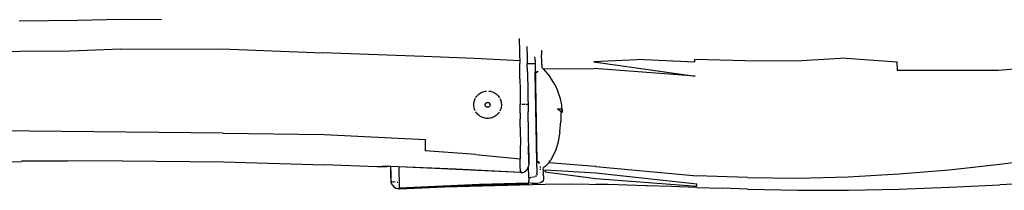
# Model space of a CAD drawing. Units: inches. Extents: x 45 to 917, y 51 to 921.
# Drawn here: x 521 to 642, y 202 to 223 of the extents above; entities that cross this region are included whole.
import ezdxf

# ---------------------------------------------------------------- set-up
doc = ezdxf.new("R2010")
doc.units = ezdxf.units.IN
doc.header["$MEASUREMENT"] = 0
doc.layers.add('VP-EQ', color=7, linetype='Continuous', true_color=0x8a3492)

# ---------------------------------------------------------------- blocks, each defined once
blk = doc.blocks.new('1333')
at = {"color": 7}
for p, q in [((96.66, -284.4), (89.42, -284.51)), ((101.88, -284.31), (96.66, -284.4)), ((106.97, -284.35), (101.88, -284.31)), ((151.1, -286.63), (151.1, -286.68)), ((151.1, -286.68), (151.1, -286.69)), ((151.1, -286.69), (151.1, -287)), ((151.1, -287), (151.1, -287.18)), ((151.1, -287.18), (151.12, -287.81)), ((152.04, -287.63), (152.04, -287.65)), ((152.04, -287.65), (152.05, -287.89)), ((89.5, -288.26), (77.03, -288.54)), ((95.74, -288.2), (89.5, -288.26)), ((101.97, -287.96), (95.74, -288.2)), ((101.97, -287.96), (114.42, -287.93)), ((114.42, -287.93), (126.88, -288.43)), ((139.32, -288.85), (126.88, -288.43)), ((145.54, -289.12), (139.32, -288.85)), ((151.12, -287.81), (151.15, -288.72)), ((151.15, -288.72), (151.16, -289.4)), ((152.05, -287.89), (152.05, -288.04)), ((152.05, -288.04), (152.07, -288.59)), ((152.07, -288.59), (152.09, -289.71)), ((153.04, -288.99), (153.04, -288.9)), ((153.84, -288.08), (153.84, -288.09)), ((153.84, -288.09), (153.85, -288.19)), ((153.85, -288.19), (153.86, -288.42)), ((153.86, -288.42), (153.86, -288.65)), ((153.86, -288.65), (153.86, -288.67)), ((153.86, -288.86), (153.86, -288.67)), ((153.88, -289.31), (153.86, -288.86)), ((151.16, -289.4), (145.54, -289.12)), ((151.16, -289.4), (151.16, -289.71)), ((151.19, -291.62), (151.16, -289.71)), ((152.08, -289.71), (152.09, -289.71)), ((152.08, -290.16), (152.08, -289.74)), ((152.09, -289.71), (153.05, -289.71)), ((152.11, -290.74), (152.09, -289.71)), ((153.05, -289.19), (153.04, -288.99)), ((153.05, -289.36), (153.05, -289.19)), ((153.05, -289.36), (153.06, -289.71)), ((153.05, -289.71), (153.27, -301.88)), ((153.06, -289.71), (153.08, -289.71)), ((153.06, -289.71), (153.08, -290.84)), ((153.89, -289.86), (153.88, -289.31)), ((153.89, -289.86), (153.89, -290.24)), ((166.52, -289.24), (160.3, -289.51)), ((160.3, -289.51), (172.79, -291.28)), ((166.52, -289.24), (172.76, -289.52)), ((172.76, -289.52), (172.75, -289.22)), ((178.98, -289.39), (172.75, -289.22)), ((185.21, -289.45), (178.98, -289.39)), ((191.43, -289.06), (185.21, -289.45)), ((191.43, -289.06), (197.68, -289.51)), ((197.68, -289.51), (197.7, -290.6)), ((222.61, -289.56), (210.17, -290.59)), ((152.11, -290.74), (152.2, -295.65)), ((153.08, -290.84), (153.1, -290.73)), ((153.27, -301.88), (153.08, -290.84)), ((153.08, -290.84), (153.09, -290.84)), ((153.32, -290.84), (153.09, -290.84)), ((153.32, -290.84), (153.21, -290.8)), ((153.22, -290.76), (153.32, -290.84)), ((153.32, -290.84), (153.24, -290.72)), ((153.26, -290.7), (153.32, -290.84)), ((153.29, -290.68), (153.32, -290.84)), ((153.32, -290.84), (153.31, -290.66)), ((153.37, -290.67), (153.32, -290.84)), ((153.4, -290.69), (153.32, -290.84)), ((153.89, -290.24), (154.04, -290.38)), ((154.04, -290.38), (160.32, -290.34)), ((154.04, -290.38), (154.85, -291.33)), ((155.49, -292.33), (154.85, -291.33)), ((172.79, -291.28), (160.32, -290.34)), ((210.17, -290.59), (197.7, -290.6)), ((151.19, -291.62), (151.2, -293.02)), ((155.49, -292.33), (155.86, -293.14)), ((145.76, -293.91), (145.84, -293.79)), ((145.84, -293.79), (145.93, -293.68)), ((145.93, -293.68), (146.04, -293.58)), ((146.04, -293.58), (146.15, -293.48)), ((146.15, -293.48), (146.26, -293.4)), ((146.26, -293.4), (146.39, -293.32)), ((146.39, -293.32), (146.52, -293.26)), ((146.52, -293.26), (146.65, -293.21)), ((146.65, -293.21), (146.79, -293.17)), ((146.79, -293.17), (146.93, -293.14)), ((146.93, -293.14), (147.08, -293.12)), ((147.36, -293.13), (147.51, -293.15)), ((147.65, -293.18), (147.51, -293.15)), ((147.65, -293.18), (147.79, -293.23)), ((147.79, -293.23), (147.92, -293.28)), ((147.92, -293.28), (148.05, -293.35)), ((148.05, -293.35), (148.17, -293.43)), ((148.17, -293.43), (148.28, -293.51)), ((148.28, -293.51), (148.39, -293.61)), ((148.39, -293.61), (148.49, -293.71)), ((148.49, -293.71), (148.58, -293.83)), ((148.58, -293.83), (148.66, -293.95)), ((151.2, -293.02), (151.21, -293.6)), ((151.21, -293.6), (151.22, -294.78)), ((156.18, -294.11), (155.86, -293.14)), ((145.49, -294.87), (145.5, -294.72)), ((145.5, -295.01), (145.49, -294.87)), ((145.5, -294.72), (145.51, -294.58)), ((145.53, -295.15), (145.5, -295.01)), ((145.51, -294.58), (145.54, -294.44)), ((145.54, -294.44), (145.58, -294.3)), ((145.58, -294.3), (145.63, -294.16)), ((145.63, -294.16), (145.69, -294.03)), ((146.9, -294.77), (146.91, -294.74)), ((146.9, -294.8), (146.9, -294.77)), ((146.9, -294.82), (146.9, -294.8)), ((146.9, -294.85), (146.9, -294.82)), ((146.9, -294.88), (146.9, -294.85)), ((146.91, -294.91), (146.9, -294.88)), ((146.91, -294.74), (146.92, -294.72)), ((146.92, -294.93), (146.91, -294.91)), ((146.92, -294.72), (146.93, -294.69)), ((146.93, -294.96), (146.92, -294.93)), ((146.93, -294.69), (146.94, -294.67)), ((146.94, -294.98), (146.93, -294.96)), ((146.94, -294.67), (146.96, -294.64)), ((146.95, -295), (146.94, -294.98)), ((146.97, -295.03), (146.95, -295)), ((146.96, -294.64), (146.98, -294.62)), ((146.99, -295.05), (146.97, -295.03)), ((146.98, -294.62), (147, -294.6)), ((147.01, -295.06), (146.99, -295.05)), ((147, -294.6), (147.02, -294.59)), ((147.02, -294.59), (147.04, -294.57)), ((147.04, -294.57), (147.07, -294.56)), ((147.07, -294.56), (147.09, -294.55)), ((147.09, -294.55), (147.12, -294.54)), ((147.12, -294.54), (147.15, -294.53)), ((147.15, -294.53), (147.17, -294.53)), ((147.17, -294.53), (147.2, -294.53)), ((147.2, -294.53), (147.23, -294.53)), ((147.23, -294.53), (147.26, -294.53)), ((147.26, -294.53), (147.28, -294.54)), ((147.28, -294.54), (147.31, -294.55)), ((147.31, -294.55), (147.33, -294.56)), ((147.33, -294.56), (147.36, -294.58)), ((147.36, -294.58), (147.38, -294.59)), ((147.38, -294.59), (147.4, -294.61)), ((147.4, -294.61), (147.42, -294.63)), ((147.41, -295.03), (147.4, -295.05)), ((147.43, -295.01), (147.41, -295.03)), ((147.42, -294.63), (147.44, -294.65)), ((147.45, -294.99), (147.43, -295.01)), ((147.44, -294.65), (147.45, -294.67)), ((147.45, -294.67), (147.47, -294.7)), ((147.46, -294.96), (147.45, -294.99)), ((147.47, -294.94), (147.46, -294.96)), ((147.47, -294.7), (147.48, -294.72)), ((147.48, -294.91), (147.47, -294.94)), ((147.48, -294.72), (147.49, -294.75)), ((147.49, -294.89), (147.48, -294.91)), ((147.49, -294.75), (147.49, -294.78)), ((147.49, -294.78), (147.5, -294.8)), ((147.5, -294.83), (147.49, -294.86)), ((147.49, -294.86), (147.49, -294.89)), ((147.5, -294.8), (147.5, -294.83)), ((148.72, -294.08), (148.78, -294.21)), ((148.78, -294.21), (148.83, -294.34)), ((148.83, -294.34), (148.86, -294.48)), ((148.86, -294.48), (148.88, -294.63)), ((148.88, -294.63), (148.89, -294.77)), ((148.89, -294.91), (148.88, -295.06)), ((148.89, -294.77), (148.89, -294.91)), ((151.22, -295.84), (151.22, -294.78)), ((151.64, -294.78), (151.43, -294.78)), ((151.82, -294.78), (151.64, -294.78)), ((152.09, -294.78), (151.97, -294.78)), ((152.1, -294.78), (152.09, -294.78)), ((152.16, -294.79), (152.1, -294.78)), ((156.33, -294.84), (156.18, -294.11)), ((156.37, -295.34), (156.33, -294.84)), ((145.56, -295.29), (145.53, -295.15)), ((145.61, -295.43), (145.56, -295.29)), ((145.66, -295.56), (145.61, -295.43)), ((145.81, -295.81), (145.73, -295.69)), ((145.9, -295.92), (145.81, -295.81)), ((146, -296.03), (145.9, -295.92)), ((146.11, -296.12), (146, -296.03)), ((146.22, -296.21), (146.11, -296.12)), ((146.34, -296.29), (146.22, -296.21)), ((147.03, -295.08), (147.01, -295.06)), ((147.06, -295.09), (147.03, -295.08)), ((147.08, -295.1), (147.06, -295.09)), ((147.11, -295.11), (147.08, -295.1)), ((147.14, -295.12), (147.11, -295.11)), ((147.16, -295.12), (147.14, -295.12)), ((147.19, -295.13), (147.16, -295.12)), ((147.22, -295.13), (147.19, -295.13)), ((147.25, -295.12), (147.22, -295.13)), ((147.27, -295.12), (147.25, -295.12)), ((147.3, -295.11), (147.27, -295.12)), ((147.33, -295.1), (147.3, -295.11)), ((147.35, -295.08), (147.33, -295.1)), ((147.37, -295.07), (147.35, -295.08)), ((147.4, -295.05), (147.37, -295.07)), ((148.12, -296.24), (148, -296.31)), ((148.24, -296.15), (148.12, -296.24)), ((148.35, -296.06), (148.24, -296.15)), ((148.45, -295.96), (148.35, -296.06)), ((148.55, -295.85), (148.45, -295.96)), ((148.63, -295.73), (148.55, -295.85)), ((148.76, -295.47), (148.7, -295.6)), ((148.81, -295.34), (148.76, -295.47)), ((148.85, -295.2), (148.81, -295.34)), ((148.88, -295.06), (148.85, -295.2)), ((151.22, -295.84), (151.22, -296.6)), ((152.27, -300.79), (152.2, -295.65)), ((155.93, -295.37), (155.82, -295.32)), ((155.82, -295.32), (155.87, -295.37)), ((155.82, -295.32), (155.98, -295.32)), ((155.99, -295.48), (155.87, -295.37)), ((155.98, -295.32), (156.16, -295.33)), ((156.14, -295.59), (155.99, -295.48)), ((156.14, -295.59), (156.29, -295.68)), ((156.16, -295.33), (156.37, -295.34)), ((156.22, -295.83), (156.21, -295.84)), ((156.21, -295.84), (156.21, -295.98)), ((156.21, -295.98), (156.21, -296.35)), ((156.23, -295.81), (156.22, -295.81)), ((156.22, -295.81), (156.22, -295.83)), ((156.26, -295.79), (156.23, -295.8)), ((156.23, -295.81), (156.23, -295.8)), ((156.34, -295.76), (156.26, -295.79)), ((156.31, -295.58), (156.29, -295.68)), ((156.39, -295.73), (156.29, -295.68)), ((156.31, -295.58), (156.32, -295.57)), ((156.37, -295.34), (156.33, -295.52)), ((156.34, -295.76), (156.39, -295.73)), ((156.37, -295.34), (156.4, -295.35)), ((156.4, -295.56), (156.39, -295.61)), ((156.39, -295.65), (156.39, -295.61)), ((156.39, -295.65), (156.39, -295.73)), ((156.4, -295.35), (156.4, -295.48)), ((156.4, -295.35), (156.4, -295.35)), ((156.4, -295.35), (156.4, -295.48)), ((156.4, -295.48), (156.4, -295.56)), ((146.47, -296.35), (146.34, -296.29)), ((146.6, -296.41), (146.47, -296.35)), ((146.74, -296.45), (146.6, -296.41)), ((146.88, -296.49), (146.74, -296.45)), ((147.02, -296.51), (146.88, -296.49)), ((147.17, -296.51), (147.02, -296.51)), ((147.31, -296.51), (147.17, -296.51)), ((147.46, -296.49), (147.31, -296.51)), ((147.6, -296.47), (147.46, -296.49)), ((147.74, -296.43), (147.6, -296.47)), ((147.87, -296.37), (147.74, -296.43)), ((148, -296.31), (147.87, -296.37)), ((151.23, -297.57), (151.22, -296.6)), ((156.1, -298.18), (156.21, -296.83)), ((156.21, -296.35), (156.21, -296.83)), ((114.6, -298.32), (64.71, -297.79)), ((114.6, -298.32), (127.04, -298.48)), ((127.04, -298.48), (139.49, -299.09)), ((151.23, -297.57), (151.23, -298.19)), ((151.23, -298.19), (151.23, -298.23)), ((151.23, -298.23), (151.24, -299.39)), ((152.23, -298.95), (152.22, -298.51)), ((156.1, -298.18), (155.95, -299.13)), ((139.49, -299.09), (139.51, -300.5)), ((151.24, -299.39), (151.23, -300.28)), ((152.29, -302.07), (152.25, -299.9)), ((155.9, -299.41), (155.61, -300.39)), ((155.95, -299.13), (155.9, -299.41)), ((145.73, -300.98), (139.51, -300.5)), ((145.73, -300.98), (151.23, -301.49)), ((151.23, -300.28), (151.23, -301.1)), ((151.23, -301.1), (151.23, -301.49)), ((152.27, -300.79), (152.28, -301.25)), ((155.34, -301.02), (154.95, -301.69)), ((155.61, -300.39), (155.34, -301.02)), ((210.36, -302.17), (222.8, -300.52)), ((84.84, -301.92), (89.71, -301.82)), ((95.38, -301.77), (89.71, -301.82)), ((95.38, -301.77), (89.71, -301.79)), ((102.17, -301.74), (95.38, -301.77)), ((102.17, -301.74), (114.63, -301.88)), ((114.63, -301.88), (127.08, -302.23)), ((133.54, -302.48), (127.08, -302.23)), ((151.23, -302.1), (151.23, -301.49)), ((151.23, -302.37), (151.23, -302.1)), ((152.29, -302.18), (152.26, -302.18)), ((152.29, -302.18), (152.26, -302.4)), ((152.28, -301.25), (152.28, -301.46)), ((152.28, -301.46), (152.28, -301.57)), ((152.28, -301.57), (152.29, -302.07)), ((152.29, -302.07), (152.29, -302.18)), ((153.27, -302.02), (153.27, -301.88)), ((153.28, -301.97), (153.27, -301.88)), ((153.27, -301.88), (153.29, -301.88)), ((153.27, -302.16), (153.27, -302.02)), ((153.27, -302.48), (153.27, -302.16)), ((153.29, -301.88), (153.3, -301.88)), ((153.51, -301.87), (153.3, -301.88)), ((153.39, -301.92), (153.51, -301.87)), ((153.51, -301.87), (153.4, -301.97)), ((153.51, -301.87), (153.43, -302.01)), ((153.51, -301.87), (153.45, -302.04)), ((153.51, -301.87), (153.49, -302.06)), ((153.51, -301.87), (153.56, -302.06)), ((153.52, -302.07), (153.51, -301.87)), ((154.3, -302.44), (154.73, -302.01)), ((154.8, -301.91), (154.73, -302.01)), ((160.48, -302.46), (154.73, -302.01)), ((154.8, -301.91), (154.95, -301.69)), ((204.13, -302.84), (210.36, -302.17)), ((133.66, -302.48), (133.54, -302.48)), ((134, -302.47), (133.66, -302.48)), ((134.16, -302.46), (134, -302.47)), ((134, -302.47), (134.14, -302.46)), ((134.14, -302.46), (134.29, -302.46)), ((134.58, -302.43), (134.16, -302.46)), ((134.29, -302.46), (134.66, -302.45)), ((134.75, -302.43), (134.58, -302.43)), ((134.66, -302.45), (134.75, -302.43)), ((134.83, -302.45), (134.66, -302.45)), ((134.77, -302.43), (134.75, -302.43)), ((135, -302.43), (134.77, -302.43)), ((135.03, -302.45), (134.83, -302.45)), ((135.23, -302.43), (135, -302.43)), ((135.23, -302.45), (135.03, -302.45)), ((143.32, -302.79), (135.23, -302.43)), ((135.24, -302.45), (135.23, -302.45)), ((135.24, -302.45), (135.24, -302.52)), ((135.26, -302.45), (135.24, -302.45)), ((135.24, -302.52), (135.26, -303.27)), ((136.26, -302.5), (135.26, -302.45)), ((135.27, -303.84), (135.26, -302.45)), ((135.26, -303.27), (135.27, -303.84)), ((143.31, -302.81), (136.26, -302.5)), ((136.26, -302.5), (136.27, -303.15)), ((136.28, -303.15), (136.27, -303.15)), ((136.27, -303.15), (136.29, -304.39)), ((151.24, -303.2), (143.31, -302.81)), ((151.24, -303.17), (143.32, -302.79)), ((151.24, -303.05), (151.23, -302.37)), ((151.24, -303.05), (151.24, -303.17)), ((151.37, -303.16), (151.24, -303.05)), ((151.3, -303.2), (151.24, -303.2)), ((151.3, -303.16), (151.3, -303.17)), ((151.3, -303.2), (151.36, -303.17)), ((151.3, -303.17), (151.36, -303.17)), ((151.3, -303.2), (151.53, -303.17)), ((151.36, -303.17), (151.37, -303.16)), ((151.53, -303.17), (151.74, -303.09)), ((151.74, -303.09), (151.92, -302.97)), ((151.92, -302.97), (152.08, -302.81)), ((152.08, -302.81), (152.19, -302.62)), ((152.19, -302.62), (152.26, -302.41)), ((152.26, -302.41), (152.26, -302.4)), ((152.29, -303.81), (152.26, -302.41)), ((152.26, -302.41), (152.26, -302.41)), ((153.28, -303.31), (153.25, -303.5)), ((153.27, -302.48), (153.28, -302.79)), ((153.28, -302.79), (153.27, -302.79)), ((153.28, -302.79), (153.3, -302.79)), ((153.28, -302.79), (153.28, -303.31)), ((153.31, -303.49), (153.28, -303.31)), ((153.78, -302.55), (153.65, -302.49)), ((153.65, -302.77), (153.78, -302.76)), ((154.03, -302.61), (154.02, -302.78)), ((154.02, -302.78), (154.03, -302.9)), ((154.05, -302.59), (154.03, -302.6)), ((154.03, -302.9), (154.05, -303.21)), ((154.3, -302.44), (154.05, -302.59)), ((154.05, -303.21), (154.06, -303.38)), ((154.07, -303.58), (154.06, -303.38)), ((154.31, -303.1), (154.3, -302.85)), ((154.3, -302.85), (160.54, -303.22)), ((154.31, -303.1), (160.54, -303.93)), ((160.48, -302.46), (160.48, -302.46)), ((160.53, -302.46), (160.48, -302.46)), ((160.53, -302.46), (173, -303.58)), ((160.54, -303.22), (173, -304.58)), ((191.68, -303.72), (197.91, -303.36)), ((197.91, -303.36), (204.13, -302.84)), ((135.27, -303.84), (135.28, -304.12)), ((135.28, -304.12), (135.29, -304.21)), ((135.29, -304.21), (135.29, -304.21)), ((135.29, -304.21), (135.29, -304.24)), ((135.3, -304.34), (135.29, -304.24)), ((135.3, -304.25), (135.35, -304.28)), ((135.3, -304.36), (135.3, -304.34)), ((135.3, -304.36), (135.3, -304.38)), ((135.3, -304.38), (135.32, -304.44)), ((135.34, -304.49), (135.3, -304.38)), ((135.32, -304.44), (135.34, -304.49)), ((135.34, -304.49), (135.34, -304.5)), ((135.34, -304.5), (135.35, -304.54)), ((135.35, -304.28), (135.46, -304.32)), ((135.35, -304.54), (135.39, -304.65)), ((135.43, -304.7), (135.35, -304.54)), ((135.39, -304.65), (135.43, -304.7)), ((135.46, -304.76), (135.43, -304.7)), ((135.46, -304.76), (135.52, -304.84)), ((135.46, -304.76), (135.56, -304.88)), ((135.55, -304.34), (135.61, -304.35)), ((135.8, -304.37), (135.61, -304.35)), ((136.03, -304.39), (136.12, -304.39)), ((136.29, -304.39), (136.3, -304.78)), ((136.32, -305.07), (146.2, -304.63)), ((146.2, -304.63), (152.29, -304.47)), ((152.29, -304.61), (146.21, -304.77)), ((148.09, -304.78), (154.31, -304.63)), ((152.29, -303.81), (152.52, -303.8)), ((152.29, -303.81), (152.29, -304.19)), ((152.29, -304.35), (152.29, -304.19)), ((152.29, -304.47), (152.29, -304.35)), ((152.67, -304.55), (152.29, -304.47)), ((152.82, -303.77), (152.61, -303.8)), ((152.82, -304.54), (152.67, -304.55)), ((153.26, -304.56), (152.82, -304.54)), ((153.07, -303.7), (152.91, -303.75)), ((153.13, -303.66), (153.22, -303.56)), ((153.26, -304.56), (153.41, -304.54)), ((153.7, -304.47), (153.41, -304.54)), ((153.8, -304.43), (153.7, -304.47)), ((153.98, -304.31), (153.8, -304.43)), ((154.03, -304.24), (153.98, -304.31)), ((154.09, -304.01), (154.03, -304.24)), ((154.07, -303.58), (154.08, -303.79)), ((154.08, -303.79), (154.09, -304.01)), ((154.31, -304.63), (157.43, -304.6)), ((157.43, -304.6), (162.07, -304.68)), ((160.54, -303.93), (173, -304.85)), ((162.07, -304.68), (160.54, -304.63)), ((166.77, -304.81), (162.07, -304.68)), ((179.23, -303.82), (173, -303.58)), ((173, -304.85), (173, -304.58)), ((179.23, -303.82), (185.46, -303.87)), ((185.46, -303.87), (191.68, -303.72)), ((204.15, -305), (210.38, -304.7)), ((216.61, -304.37), (210.38, -304.7)), ((135.56, -304.88), (135.52, -304.84)), ((135.61, -304.93), (135.56, -304.88)), ((135.61, -304.93), (135.68, -304.99)), ((135.81, -305.07), (135.61, -304.93)), ((135.68, -304.99), (135.81, -305.07)), ((135.81, -305.07), (135.88, -305.11)), ((135.88, -305.11), (136.04, -305.16)), ((136.1, -305.17), (136.04, -305.16)), ((136.04, -305.16), (136.09, -305.18)), ((136.09, -305.18), (136.1, -305.17)), ((136.13, -305.18), (136.1, -305.17)), ((136.3, -305.19), (136.13, -305.18)), ((136.3, -304.78), (136.3, -304.95)), ((136.3, -304.95), (136.3, -305.08)), ((136.3, -305.08), (136.32, -305.07)), ((136.3, -305.08), (136.3, -305.12)), ((136.3, -305.12), (136.3, -305.16)), ((136.32, -305.19), (136.3, -305.12)), ((136.3, -305.16), (136.3, -305.19)), ((136.3, -305.19), (136.32, -305.19)), ((146.21, -304.77), (136.32, -305.19)), ((136.32, -305.19), (141.87, -304.97)), ((136.32, -305.19), (136.32, -305.19)), ((141.87, -304.97), (148.09, -304.78)), ((166.87, -304.81), (166.77, -304.81)), ((169.88, -304.92), (166.87, -304.81)), ((173, -305.03), (169.88, -304.92)), ((173, -305.03), (176.11, -305.12)), ((179.23, -305.24), (176.11, -305.12)), ((179.23, -305.24), (185.46, -305.38)), ((185.46, -305.37), (191.29, -305.38)), ((185.46, -305.38), (191.29, -305.38)), ((191.29, -305.38), (191.69, -305.38)), ((191.69, -305.38), (197.92, -305.25)), ((197.92, -305.25), (204.15, -305))]:
    blk.add_line(p, q, dxfattribs=at)

msp = doc.modelspace()

# ---------------------------------------------------------------- block references
at = {"layer": 'VP-EQ'}
msp.add_blockref('1333', (431.35, 506.89), dxfattribs=at)
msp.add_blockref('1333', (431.35, 506.89), dxfattribs=at)

doc.saveas('drawing.dxf')
